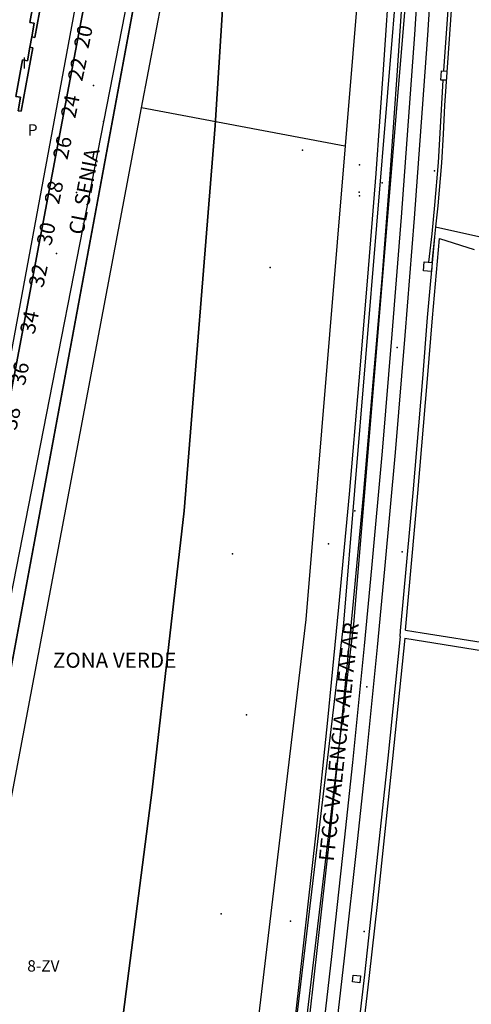
# Model space of a CAD drawing. Extents: x 723314 to 728380, y 4365510 to 4367661.
# Drawn here: x 724359 to 724419, y 4366021 to 4366151 of the extents above; entities that cross this region are included whole.
import ezdxf
from ezdxf.enums import TextEntityAlignment as Align

# ---------------------------------------------------------------- set-up
doc = ezdxf.new("R2010")
doc.units = 0
doc.header["$MEASUREMENT"] = 0
for name, color, linetype in [('028112', 2, 'CONTINUOUS'), ('030302', 5, 'CONTINUOUS'), ('061104', 1, 'CONTINUOUS'), ('067121', 1, 'CONTINUOUS'), ('111101', 7, 'CONTINUOUS'), ('140100', 6, 'CONTINUOUS'), ('140200', 7, 'CONTINUOUS'), ('140500', 1, 'CONTINUOUS'), ('145501', 1, 'CONTINUOUS'), ('160300', 8, 'CONTINUOUS'), ('161101', 8, 'CONTINUOUS'), ('167201', 3, 'CONTINUOUS'), ('168100', 8, 'CONTINUOUS'), ('168113', 8, 'CONTINUOUS'), ('168153', 8, 'CONTINUOUS'), ('189300', 8, 'CONTINUOUS'), ('189301', 8, 'CONTINUOUS'), ('189401', 5, 'CONTINUOUS'), ('189804', 1, 'CONTINUOUS'), ('POLIGONO', 7, 'CONTINUOUS'), ('SUNAU_N', 7, 'CONTINUOUS'), ('URBANIS', 7, 'CONTINUOUS'), ('ZONVALOR_CCON', 7, 'CONTINUOUS'), ('ZONVALOR_OCMI', 7, 'CONTINUOUS'), ('ZONVALOR_PON', 7, 'CONTINUOUS')]:
    doc.layers.add(name, color=color, linetype=linetype)

msp = doc.modelspace()

# ---------------------------------------------------------------- linework, layer by layer
at = {"layer": '028112'}
for p in [(724369.92, 4366137.82, 8.31), (724396.24, 4366134.02, 8.26), (724406.74, 4366129.67, 9.26), (724366.34, 4366128.41, 8.16), (724363.72, 4366120.34, 8.02), (724391.93, 4366118.5, 8.1), (724408.76, 4366107.89, 9.18), (724403.16, 4366086.27, 9.22), (724386.95, 4366080.58, 8.08), (724404.73, 4366062.98, 9.17), (724388.84, 4366059.25, 8.41), (724398.58, 4366040.95, 9.31), (724385.46, 4366032.93, 8.41)]:
    msp.add_point(p, dxfattribs=at)
at = {"layer": '030302'}
for p, q in [((724413.68, 4366122.53), (724413.71, 4366122.51)), ((724409.84, 4366070.49), (724412.03, 4366070.14)), ((724412.03, 4366070.14), (724501.96, 4366055.71)), ((724409.74, 4366069.4), (724501.79, 4366054.62))]:
    msp.add_line(p, q, dxfattribs=at)
for points in [[(724409.19, 4366070.41), (724410.85, 4366088.67), (724412.13, 4366103.79), (724412.77, 4366111.85), (724413.71, 4366122.51)], [(724409.84, 4366070.49), (724411.48, 4366088.62), (724412.76, 4366103.74), (724413.4, 4366111.8), (724414.33, 4366122.32)], [(724414.33, 4366122.32), (724418.92, 4366120.86)], [(724409.13, 4366069.66), (724407.51, 4366053.55), (724405.45, 4366034.24), (724404.42, 4366024.84), (724402.5, 4366008.32), (724400.66, 4365992.3)], [(724409.74, 4366069.4), (724408.14, 4366053.49), (724406.08, 4366034.18), (724405.04, 4366024.77), (724403.13, 4366008.32), (724403.24, 4366007.24), (724403.19, 4366006.17), (724402.96, 4366005.12), (724402.71, 4366004.44), (724402.29, 4366001.11), (724401.28, 4365992.23)]]:
    msp.add_lwpolyline(points, dxfattribs=at)
at = {"layer": '061104'}
for points in [[(724391.16, 4365985.01), (724392.94, 4365999.18), (724394.9, 4366015.71), (724396.38, 4366028.69), (724398.02, 4366043.63), (724399.57, 4366058.57), (724401.04, 4366073.53), (724402.42, 4366088.49), (724403.71, 4366103.47), (724404.88, 4366117.19), (724405.95, 4366130.93), (724406.94, 4366144.67), (724407.84, 4366158.42), (724408.25, 4366165.3), (724409.01, 4366179.06)], [(724393, 4365984.64), (724394.79, 4365998.95), (724396.75, 4366015.49), (724398.23, 4366028.48), (724399.87, 4366043.43), (724401.43, 4366058.38), (724402.9, 4366073.35), (724404.28, 4366088.32), (724405.57, 4366103.31), (724406.74, 4366117.03), (724407.81, 4366130.79), (724408.8, 4366144.54), (724409.7, 4366158.3), (724410.11, 4366165.19), (724410.87, 4366178.95)], [(724394.91, 4365984.25), (724395.43, 4365988.25), (724398.32, 4366011.87), (724400.09, 4366027.27), (724401.78, 4366042.68), (724402.87, 4366052.96), (724404.43, 4366068.39), (724405.4, 4366078.7), (724406.79, 4366094.17), (724408.1, 4366109.65), (724409.33, 4366125.13), (724410.39, 4366139.64), (724411.06, 4366149.33), (724412, 4366163.85), (724412.87, 4366178.38)], [(724396.61, 4365983.91), (724397.14, 4365988.03), (724400.03, 4366011.66), (724401.8, 4366027.07), (724403.5, 4366042.49), (724404.59, 4366052.78), (724406.15, 4366068.22), (724407.12, 4366078.54), (724408.51, 4366094.01), (724409.82, 4366109.5), (724411.05, 4366124.99), (724412.11, 4366139.51), (724412.78, 4366149.21), (724413.72, 4366163.74), (724414.59, 4366178.27)]]:
    msp.add_lwpolyline(points, dxfattribs=at)
at = {"layer": '067121'}
for p, q in [((724413.83, 4366123.88), (724413.68, 4366122.53)), ((724409.13, 4366069.66), (724409.19, 4366070.41))]:
    msp.add_line(p, q, dxfattribs=at)
at = {"layer": '111101'}
msp.add_lwpolyline([(724249.41, 4366371.62), (724262.24, 4366368.02), (724276.43, 4366364.8), (724288.14, 4366362.95), (724302.56, 4366358.9), (724340.28, 4366341.04), (724347.72, 4366337.52), (724355.06, 4366334.33), (724359.78, 4366332.28), (724369.62, 4366327.46), (724401.06, 4366311.91), (724415.93, 4366304.71), (724414.06, 4366235.6), (724412.45, 4366197.21), (724410.27, 4366159.17), (724402.99, 4366071.27), (724392.35, 4365982.05), (724391.39, 4365975.3), (724390.28, 4365975.52), (724370.1, 4365979.61), (724356.61, 4365982.24), (724345.66, 4365984.41), (724289.64, 4365995.66), (724213.04, 4366010.88)], dxfattribs=at)
at = {"layer": '140100'}
msp.add_lwpolyline([(724372.62, 4366187.81), (724353.85, 4366086.57), (724353.85, 4366086.57)], dxfattribs=at)
at = {"layer": '140200'}
msp.add_lwpolyline([(724372.62, 4366187.81), (724353.85, 4366086.57), (724348.98, 4366087.45), (724347.01, 4366087.82), (724334.72, 4366090.13), (724332.99, 4366081), (724330.07, 4366081.64), (724329.09, 4366081.84), (724328.97, 4366081.86), (724324.39, 4366082.81), (724321.64, 4366083.38), (724319.68, 4366083.78), (724318.58, 4366083.98), (724315.01, 4366084.74), (724315.01, 4366084.74)], dxfattribs=at)
at = {"layer": '140500'}
for points in [[(724372.62, 4366187.81), (724353.85, 4366086.57)], [(724358.62, 4366139.23), (724359.04, 4366139.15), (724360.59, 4366147.55), (724360.18, 4366147.63), (724360.44, 4366149.02), (724360.83, 4366148.94), (724362.4, 4366157.36)], [(724360.44, 4366149.02), (724360.77, 4366150.8), (724360.16, 4366150.92), (724361.05, 4366155.74), (724361.67, 4366155.63), (724362.01, 4366157.43), (724362.4, 4366157.36), (724360.83, 4366148.94), (724360.44, 4366149.02), (724360.44, 4366149.02)], [(724361.05, 4366155.74), (724360.16, 4366150.92), (724360.77, 4366150.8), (724360.44, 4366149.02), (724360.18, 4366147.63), (724359.85, 4366145.83), (724359.23, 4366145.95), (724358.33, 4366141.11), (724358.95, 4366141.01), (724358.62, 4366139.23)], [(724358.62, 4366139.23), (724358.95, 4366141.01), (724358.33, 4366141.11), (724359.23, 4366145.95), (724359.85, 4366145.83), (724360.18, 4366147.63), (724360.59, 4366147.55), (724359.04, 4366139.15), (724358.62, 4366139.23), (724358.62, 4366139.23)]]:
    msp.add_lwpolyline(points, dxfattribs=at)
at = {"layer": '160300'}
for p, q in [((724415.24, 4366143.26), (724414.51, 4366143.29)), ((724413.68, 4366122.53), (724413.32, 4366119.16))]:
    msp.add_line(p, q, dxfattribs=at)
for points in [[(724386.32, 4365984.55), (724391.24, 4365983.62), (724401.68, 4366071.4), (724408.96, 4366159.25), (724411.13, 4366197.28), (724412.71, 4366234.55), (724407.74, 4366235.49)], [(724417.45, 4366178.05), (724415.95, 4366153.78), (724415.02, 4366139.91), (724414.83, 4366136.12), (724414.59, 4366132.33), (724414.13, 4366126.66), (724413.83, 4366123.88)], [(724417.01, 4366178.08), (724415.51, 4366153.81), (724414.87, 4366144.49)], [(724414.51, 4366143.29), (724414.59, 4366144.5), (724415.32, 4366144.48)], [(724414.79, 4366143.27), (724414.15, 4366132.37), (724413.69, 4366126.71), (724413.31, 4366122.95), (724412.89, 4366119.19)], [(724413.83, 4366123.88), (724434.55, 4366119.23), (724434.43, 4366120.21)], [(724412.23, 4366118.05), (724412.32, 4366119.24), (724413.36, 4366119.16), (724413.27, 4366117.97), (724412.23, 4366118.05)], [(724403.79, 4366023.8), (724402.84, 4366023.91), (724402.94, 4366024.83), (724403.89, 4366024.71), (724403.79, 4366023.8)]]:
    msp.add_lwpolyline(points, dxfattribs=at)
at = {"layer": '161101'}
msp.add_line((724356.84, 4366070.57), (724380.44, 4366191.47), dxfattribs=at)
at = {"layer": '167201'}
for p, q in [((724374.94, 4366139.61), (724379.57, 4366164.18)), ((724401.84, 4366134.54), (724374.94, 4366139.61))]:
    msp.add_line(p, q, dxfattribs=at)
for points in [[(724386.32, 4365984.55), (724396.7, 4366071.91), (724403.97, 4366159.58)], [(724386.32, 4365984.55), (724347.08, 4365991.95), (724374.94, 4366139.61)]]:
    msp.add_lwpolyline(points, dxfattribs=at)
at = {"layer": '168100'}
msp.add_point((724403.77, 4366127.98), dxfattribs=at)
at = {"layer": '168113'}
for p in [(724403.75, 4366132.09), (724413.68, 4366131.28), (724403.71, 4366128.44), (724399.68, 4366081.9), (724409.41, 4366080.86), (724394.66, 4366031.94), (724404.4, 4366030.61)]:
    msp.add_point(p, dxfattribs=at)
at = {"layer": '168153'}
msp.add_point((724368.58, 4366142.55), dxfattribs=at)
at = {"layer": 'POLIGONO'}
msp.add_lwpolyline([(724415.93, 4366304.71), (724414.06, 4366235.6), (724413.82, 4366229.91), (724412.45, 4366197.21), (724410.27, 4366159.17), (724402.99, 4366071.27), (724392.35, 4365982.05), (724391.39, 4365975.3), (724390.28, 4365975.52), (724370.1, 4365979.61), (724356.61, 4365982.24), (724345.66, 4365984.41), (724289.64, 4365995.66), (724213.04, 4366010.88)], dxfattribs=at)
at = {"layer": 'SUNAU_N'}
msp.add_lwpolyline([(724249.41, 4366371.62), (724262.24, 4366368.02), (724276.43, 4366364.8), (724288.14, 4366362.95), (724302.56, 4366358.9), (724340.28, 4366341.04), (724347.72, 4366337.52), (724355.06, 4366334.33), (724359.78, 4366332.28), (724369.62, 4366327.46), (724401.06, 4366311.91), (724415.93, 4366304.71), (724414.06, 4366235.6), (724412.45, 4366197.21), (724410.27, 4366159.17), (724402.99, 4366071.27), (724392.35, 4365982.05), (724391.39, 4365975.3), (724390.28, 4365975.52), (724370.1, 4365979.61), (724356.61, 4365982.24), (724345.66, 4365984.41), (724289.64, 4365995.66), (724213.04, 4366010.88)], dxfattribs=at)
at = {"layer": 'URBANIS'}
for points in [[(724138.57, 4366282.59), (724385.8, 4366235.27), (724389, 4366234.66), (724347.29, 4366009.59), (724153.59, 4366048.29)], [(724153.59, 4366048.29), (724347.29, 4366009.59), (724389.58, 4366237.79), (724389.61, 4366236.42), (724387.16, 4366176.4), (724384.68, 4366137.29), (724380.6, 4366086.27), (724376.34, 4366049.34), (724370.69, 4366005.52)], [(724370.69, 4366005.52), (724376.34, 4366049.34), (724380.6, 4366086.27), (724384.68, 4366137.29), (724387.16, 4366176.4), (724389.54, 4366234.56), (724413.82, 4366229.91), (724413.82, 4366229.91)], [(724413.82, 4366229.91), (724412.45, 4366197.21), (724410.27, 4366159.17), (724402.99, 4366071.27), (724392.35, 4365982.05), (724391.39, 4365975.3), (724390.28, 4365975.52), (724370.1, 4365979.61), (724356.61, 4365982.24), (724345.66, 4365984.41), (724289.64, 4365995.66), (724213.04, 4366010.88)], [(724315.01, 4366084.74), (724333.97, 4366080.84), (724352.93, 4366076.93), (724354.72, 4366086.38), (724373.69, 4366186.96), (724335.65, 4366194.13), (724315.01, 4366084.74), (724315.01, 4366084.74)], [(724315.01, 4366084.74), (724335.65, 4366194.13), (724373.69, 4366186.96), (724354.72, 4366086.38), (724352.93, 4366076.93), (724333.97, 4366080.84), (724315.01, 4366084.74), (724315.01, 4366084.74)]]:
    msp.add_lwpolyline(points, dxfattribs=at)
at = {"layer": 'ZONVALOR_CCON'}
msp.add_lwpolyline([(724415.93, 4366304.71), (724414.06, 4366235.6), (724413.82, 4366229.91), (724412.45, 4366197.21), (724410.27, 4366159.17), (724402.99, 4366071.27), (724392.35, 4365982.05), (724391.39, 4365975.3), (724390.28, 4365975.52), (724370.1, 4365979.61), (724356.61, 4365982.24), (724345.66, 4365984.41), (724289.64, 4365995.66), (724213.04, 4366010.88)], dxfattribs=at)
at = {"layer": 'ZONVALOR_OCMI'}
msp.add_lwpolyline([(724415.93, 4366304.71), (724414.06, 4366235.6), (724413.82, 4366229.91), (724412.45, 4366197.21), (724410.27, 4366159.17), (724402.99, 4366071.27), (724392.35, 4365982.05), (724391.39, 4365975.3), (724390.28, 4365975.52), (724370.1, 4365979.61), (724356.61, 4365982.24), (724345.66, 4365984.41), (724289.64, 4365995.66), (724213.04, 4366010.88)], dxfattribs=at)
at = {"layer": 'ZONVALOR_PON'}
msp.add_lwpolyline([(724415.93, 4366304.71), (724414.06, 4366235.6), (724413.82, 4366229.91), (724412.45, 4366197.21), (724410.27, 4366159.17), (724402.99, 4366071.27), (724392.35, 4365982.05), (724391.39, 4365975.3), (724390.28, 4365975.52), (724370.1, 4365979.61), (724356.61, 4365982.24), (724345.66, 4365984.41), (724289.64, 4365995.66), (724213.04, 4366010.88)], dxfattribs=at)

# ---------------------------------------------------------------- texts
at = {"layer": '145501'}
for s, p in [('I', (724359.44, 4366144.31)), ('P', (724360.56, 4366135.47))]:
    msp.add_text(s, height=1.5, dxfattribs=at).set_placement(p, align=Align.BOTTOM_CENTER)
at = {"layer": '189300'}
msp.add_text('ZONA VERDE', height=2, dxfattribs=at).set_placement((724371.39, 4366064.87), align=Align.BOTTOM_CENTER)
at = {"layer": '189301'}
msp.add_text('CL SENIA', height=2, rotation=79, dxfattribs=at).set_placement((724368.95, 4366128.24), align=Align.BOTTOM_CENTER)
at = {"layer": '189401'}
for s, rotation, p in [('20', 78, (724368.84, 4366148.7)), ('22', 78, (724368.03, 4366144.38)), ('24', 78, (724367.1, 4366139.48)), ('26', 78, (724366.07, 4366134)), ('28', 78, (724364.95, 4366128.1)), ('30', 78, (724363.92, 4366122.61)), ('32', 78, (724362.87, 4366117.07)), ('34', 77.98, (724361.71, 4366110.89)), ('36', 78, (724360.43, 4366104.11)), ('38', 78, (724359.31, 4366098.19))]:
    msp.add_text(s, height=2, rotation=rotation, dxfattribs=at).set_placement(p, align=Align.BOTTOM_CENTER)
at = {"layer": '189804'}
msp.add_text('FFCC VALENCIA-ALFAFAR', height=2, rotation=84, dxfattribs=at).set_placement((724402.64, 4366055.53), align=Align.BOTTOM_CENTER)
at = {"layer": 'URBANIS'}
msp.add_text('8-ZV', height=1.5, dxfattribs=at).set_placement((724361.97, 4366024.82), align=Align.BOTTOM_CENTER)

doc.saveas('drawing.dxf')
